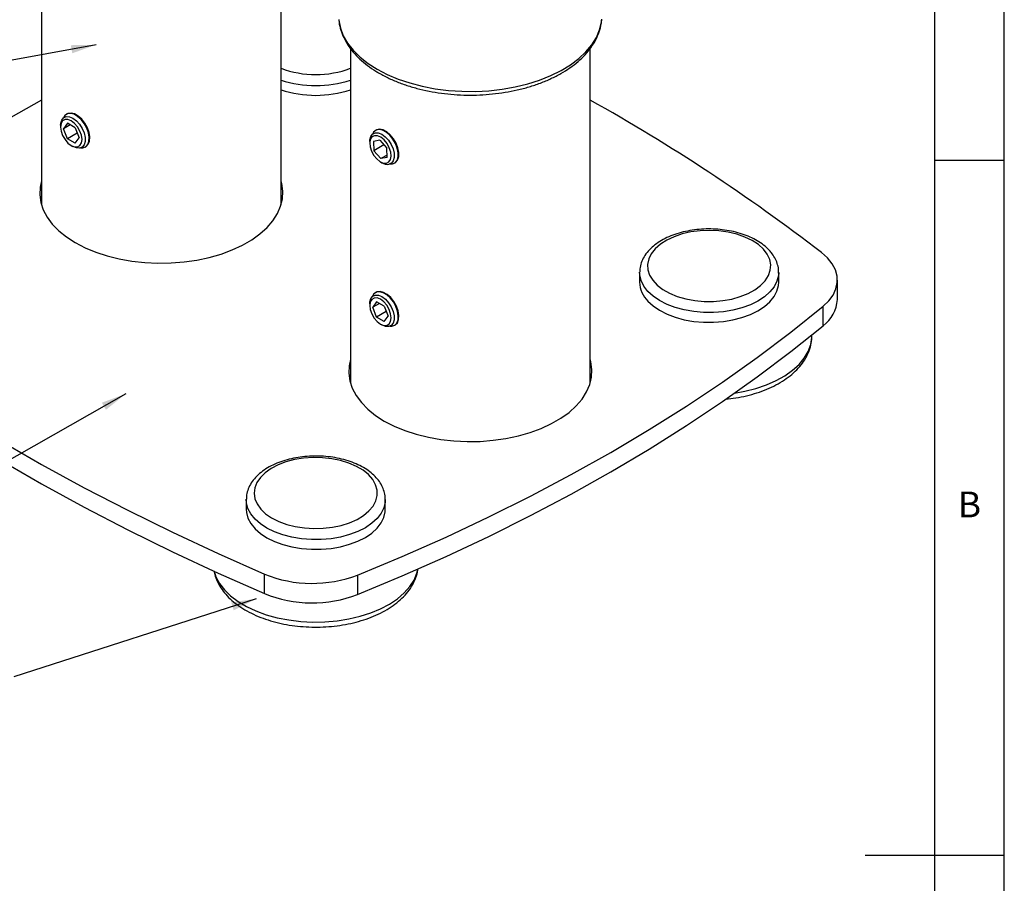
# Model space of a CAD drawing. Extents: x 5 to 292, y 5 to 205.
# Drawn here: x 221 to 292, y 103 to 165 of the extents above; entities that cross this region are included whole.
import ezdxf

# ---------------------------------------------------------------- set-up
doc = ezdxf.new("R2010")
doc.units = 0
doc.layers.get('0').update_dxf_attribs({"linetype": 'CONTINUOUS'})
doc.styles.add('SLDTEXTSTYLE0', font='TXT', dxfattribs={"width": 0.75})
doc.dimstyles.new('SLDDIMSTYLE2', dxfattribs={"dimtxt": 0.18, "dimasz": 1.8, "dimexe": 0, "dimexo": 0.0625, "dimgap": 0, "dimtad": 0, "dimtih": 1, "dimtoh": 1, "dimdec": 0, "dimrnd": 1e-09, "dimzin": 0, "dimtxsty": 'STANDARD', "dimblk1": 'DOT', "dimblk2": 'DOT', "dimsah": 1, "dimcen": 0.09, "dimazin": 3, "dimtfac": 1.8, "dimtdec": 0, "dimtofl": 0, "dimtmove": 0, "dimatfit": 3, "dimtolj": 1, "dimtzin": 0})

# ---------------------------------------------------------------- blocks, each defined once
blk = doc.blocks.new('_DOT')
at = {"color": 0, "linetype": 'BYBLOCK'}
blk.add_line((-0.5, 0), (-1, 0), dxfattribs=at)
at = {"color": 0, "linetype": 'BYBLOCK', "const_width": 0.5}
blk.add_lwpolyline([(-0.25, 0, 1), (0.25, 0, 1)], format="xyb", close=True, dxfattribs=at)

msp = doc.modelspace()

# ---------------------------------------------------------------- linework, layer by layer
at = {"color": 7, "linetype": 'CONTINUOUS'}
for p, q in [((292, 77.25), (292, 205)), ((287, 60.25), (287, 200)), ((222.7666, 175.8617), (222.7666, 151.7784)), ((239.9952, 151.7784), (239.9952, 175.8544)), ((263.0615, 165.081), (263.0674, 165.1441)), ((244.99, 163.0324), (244.99, 138.9491)), ((262.2185, 138.9491), (262.2185, 163.0251)), ((224.6021, 158.324), (224.5606, 158.3001)), ((224.1449, 157.5089), (224.1449, 157.3791)), ((224.6382, 157.6499), (224.3604, 157.2547)), ((224.8416, 157.5325), (224.3604, 157.2547)), ((224.6382, 156.5388), (224.3604, 157.2547)), ((225.1937, 157.3292), (224.6382, 157.6499)), ((225.1937, 157.3292), (225.4714, 156.6133)), ((225.3426, 156.9455), (224.6382, 156.5388)), ((225.1937, 156.2182), (224.6382, 156.5388)), ((225.1937, 156.2182), (225.4714, 156.6133)), ((246.8254, 157.1596), (246.784, 157.1357)), ((224.9158, 156.0438), (225.0282, 155.9788)), ((225.9212, 155.9432), (225.9627, 155.9672)), ((246.3682, 156.3445), (246.3682, 156.2147)), ((247.1025, 156.4309), (246.6408, 156.3406)), ((246.6408, 156.3406), (246.6776, 155.6793)), ((247.3964, 156.0942), (246.6776, 155.6793)), ((247.1025, 156.4309), (247.6009, 155.86)), ((247.6377, 155.1987), (247.6009, 155.86)), ((247.176, 155.1083), (246.6776, 155.6793)), ((247.6282, 155.3693), (247.176, 155.1083)), ((247.6377, 155.1987), (247.176, 155.1083)), ((247.1391, 154.8794), (247.2515, 154.8144)), ((248.1446, 154.7788), (248.186, 154.8028)), ((287, 155), (292, 155)), ((222.7666, 152.1034), (222.7225, 151.9409)), ((240.0393, 151.9409), (239.9952, 152.1034)), ((265.7768, 146.926), (265.7768, 146.2261)), ((275.7768, 146.926), (275.7761, 146.8783)), ((275.7768, 146.2261), (275.7768, 146.926)), ((279.9975, 144.9799), (279.9975, 146.3797)), ((246.8254, 145.4948), (246.784, 145.4708)), ((246.3682, 144.6797), (246.3682, 144.5499)), ((246.8615, 144.8206), (246.5838, 144.4255)), ((247.0649, 144.7032), (246.5838, 144.4255)), ((246.8615, 143.7096), (246.5838, 144.4255)), ((247.417, 144.5), (246.8615, 144.8206)), ((247.417, 144.5), (247.6948, 143.7841)), ((278.9673, 143.0904), (278.9673, 144.4902)), ((247.5659, 144.1162), (246.8615, 143.7096)), ((247.417, 143.3889), (247.6948, 143.7841)), ((247.417, 143.3889), (246.8615, 143.7096)), ((247.1391, 143.2145), (247.2515, 143.1496)), ((248.1446, 143.1139), (248.186, 143.1379)), ((278.1625, 142.3767), (278.1625, 142.4328)), ((244.99, 139.2741), (244.9459, 139.1116)), ((262.2626, 139.1116), (262.2185, 139.2741)), ((237.4926, 130.5979), (237.4926, 129.898)), ((247.4926, 129.898), (247.4926, 130.5979)), ((238.8122, 123.8289), (238.8122, 125.2287)), ((245.4996, 125.1697), (245.4996, 123.7699)), ((292, 105), (282, 105))]:
    msp.add_line(p, q, dxfattribs=at)
at = {"color": 8, "linetype": 'CONTINUOUS', "flags": 128}
for points in [[(244.1447, 165.1039), (244.1494, 165.0589), (244.2622, 164.4995), (244.474, 163.9498), (244.7826, 163.4156), (245.1847, 162.9026), (245.6761, 162.4161), (246.2515, 161.9614), (246.9048, 161.5432)], [(246.9048, 161.5432), (247.6291, 161.1661), (248.4168, 160.8339), (249.2595, 160.5503), (250.1482, 160.3181), (251.0736, 160.14), (252.0258, 160.0177), (252.9947, 159.9526), (253.9701, 159.9453), (254.9416, 159.996), (255.8989, 160.1041), (256.8319, 160.2684), (257.7307, 160.4873), (258.5858, 160.7583), (259.388, 161.0787), (260.129, 161.4449), (260.8007, 161.8532), (261.3962, 162.2993), (261.9091, 162.7783), (262.334, 163.2852), (262.6663, 163.8146), (262.9025, 164.361), (263.0402, 164.9185), (263.0615, 165.081)], [(275.7761, 146.8783), (275.761, 146.6965), (275.6537, 146.2894), (275.4471, 145.8952), (275.1454, 145.522), (274.7548, 145.1773), (274.2833, 144.8683), (273.7403, 144.6012), (273.137, 144.3814), (272.4857, 144.2134), (271.7996, 144.1006), (271.0926, 144.0453), (270.3793, 144.0487), (269.674, 144.1107), (268.9912, 144.2299), (268.3447, 144.4041), (267.7477, 144.6296), (267.2124, 144.9018), (266.7497, 145.2152), (266.3689, 145.5635), (266.0779, 145.9395), (265.8825, 146.3356), (265.7868, 146.7437), (265.7771, 146.9533)], [(272.6039, 138.2455), (273.3432, 138.3787), (274.1443, 138.582), (274.8981, 138.8385), (275.5941, 139.1448), (276.2224, 139.4964), (276.7743, 139.8884), (277.242, 140.3153), (277.6189, 140.7712), (277.8998, 141.2497), (278.0808, 141.7439), (278.1591, 142.2471), (278.1625, 142.3767)], [(240.1324, 128.0532), (239.5291, 128.273), (238.9861, 128.5402), (238.5146, 128.8492), (238.124, 129.1938), (237.8223, 129.567), (237.6157, 129.9612), (237.5084, 130.3683), (237.4928, 130.6265)], [(247.4925, 130.5894), (247.4826, 130.4155), (247.3868, 130.0074), (247.1915, 129.6114), (246.9005, 129.2353), (246.5197, 128.8871), (246.057, 128.5736), (245.5217, 128.3014), (244.9247, 128.0759), (244.2782, 127.9018), (243.5954, 127.7825), (242.8901, 127.7206), (242.1768, 127.7172), (241.4698, 127.7724), (240.7837, 127.8852), (240.1324, 128.0532)], [(235.1832, 125.4371), (235.3148, 125.0439), (235.571, 124.5608), (235.9244, 124.0987), (236.37, 123.6639), (236.9015, 123.2626), (237.5116, 122.9004), (238.1915, 122.5824), (238.9318, 122.3131), (239.7221, 122.0962), (240.5513, 121.9348), (241.4077, 121.8311), (242.2794, 121.7866), (243.1541, 121.802), (244.0195, 121.877), (244.8634, 122.0105), (245.6741, 122.2007), (246.4401, 122.445), (247.1507, 122.7398), (247.7958, 123.0811), (248.3666, 123.464), (248.8549, 123.8832), (249.2539, 124.3328), (249.5579, 124.8065), (249.7628, 125.2976), (249.8362, 125.594)]]:
    msp.add_lwpolyline(points, dxfattribs=at)
at = {"color": 7, "linetype": 'CONTINUOUS', "flags": 128}
for points in [[(224.1449, 157.5089), (224.1539, 157.6489), (224.2247, 157.8866), (224.3607, 158.0524), (224.5507, 158.1329), (224.7794, 158.1215), (225.0283, 158.0191), (225.2772, 157.8341), (225.506, 157.5814), (225.696, 157.2816), (225.8319, 156.9588), (225.9028, 156.6393), (225.9028, 156.3489), (225.8319, 156.1112), (225.696, 155.9454), (225.506, 155.865), (225.2772, 155.8764), (225.0283, 155.9788), (225.0283, 155.9788)], [(225.6869, 156.4889), (225.6492, 156.7859), (225.5397, 157.0973), (225.3691, 157.3927), (225.1542, 157.6433), (224.9159, 157.8244), (224.6776, 157.9183), (224.4627, 157.916), (224.2921, 157.8175), (224.1826, 157.6325), (224.1449, 157.3791), (224.1826, 157.0822), (224.2921, 156.7708), (224.4627, 156.4754), (224.6776, 156.2248), (224.9159, 156.0437), (225.1542, 155.9497), (225.3691, 155.9521), (225.5397, 156.0506), (225.6492, 156.2356), (225.6869, 156.4889)], [(225.585, 155.8854), (225.7408, 155.8837), (225.9441, 155.9573), (226.0952, 156.1173), (226.1829, 156.3518), (226.2008, 156.6433), (226.1475, 156.9704), (226.027, 157.3086), (225.8481, 157.633), (225.6242, 157.9195), (225.3719, 158.1467), (225.1099, 158.298), (224.8576, 158.362), (224.6337, 158.3341), (224.4548, 158.2162), (224.3424, 158.0379)], [(225.9627, 155.9672), (225.9856, 155.9813), (226.1367, 156.1413), (226.2244, 156.3757), (226.2423, 156.6673), (226.189, 156.9943), (226.0685, 157.3326), (225.8896, 157.6569), (225.6657, 157.9434), (225.4134, 158.1707), (225.1514, 158.322), (224.8991, 158.386), (224.6752, 158.358), (224.6021, 158.324)], [(247.8084, 154.721), (247.9995, 154.725), (248.1953, 154.8129), (248.337, 154.9856), (248.4139, 155.2305), (248.4204, 155.5292), (248.356, 155.8597), (248.2254, 156.1974), (248.0384, 156.5173), (247.8088, 156.7957), (247.5537, 157.0119), (247.2919, 157.1499), (247.0429, 157.1994), (246.8252, 157.1568), (246.6548, 157.0252), (246.5658, 156.8735)], [(248.186, 154.8028), (248.2368, 154.8368), (248.3785, 155.0096), (248.4554, 155.2544), (248.4619, 155.5532), (248.3975, 155.8837), (248.2669, 156.2214), (248.0799, 156.5413), (247.8503, 156.8197), (247.5952, 157.0358), (247.3334, 157.1738), (247.0844, 157.2233), (246.8666, 157.1807), (246.8254, 157.1596)], [(246.3682, 156.3445), (246.375, 156.4669), (246.4414, 156.7087), (246.5733, 156.8797), (246.7603, 156.966), (246.987, 156.9606), (247.2352, 156.8641), (247.4847, 156.6841), (247.7154, 156.4352), (247.9084, 156.1378), (248.0483, 155.8157), (248.1236, 155.4952), (248.1283, 155.2022), (248.062, 154.9604), (247.93, 154.7894), (247.7431, 154.7031), (247.7431, 154.7031)], [(247.78, 155.895), (247.6161, 156.194), (247.4055, 156.4515), (247.1689, 156.6422), (246.9294, 156.7475), (246.7104, 156.7571), (246.5334, 156.67), (246.4157, 156.4948), (246.3688, 156.2486), (246.3974, 155.9555), (246.4985, 155.6443), (246.6624, 155.3452), (246.873, 155.0878), (247.1096, 154.8971), (247.3492, 154.7917), (247.5681, 154.7822), (247.7451, 154.8692), (247.8628, 155.0444), (247.9097, 155.2906), (247.8812, 155.5837), (247.78, 155.895)], [(222.7666, 153.5031), (222.6669, 153.0504), (222.6412, 152.5041), (222.7181, 151.9594), (222.8965, 151.4227), (223.1743, 150.9003), (223.5484, 150.3983), (224.0143, 149.9225), (224.5666, 149.4787), (225.1987, 149.0719)], [(225.1987, 149.0719), (225.9034, 148.7069), (226.6723, 148.3881), (227.4963, 148.1192), (228.3659, 147.9032), (229.2709, 147.7428), (230.2006, 147.6398), (231.1441, 147.5955), (232.0904, 147.6103), (233.0284, 147.684), (233.9471, 147.8159), (234.8357, 148.0044), (235.6838, 148.2472), (236.4814, 148.5415), (237.2193, 148.8839), (237.8886, 149.2703), (238.4817, 149.6963), (238.9916, 150.1567), (239.4122, 150.6463), (239.7386, 151.1593), (239.9671, 151.6896), (240.0949, 152.2311), (240.1205, 152.7774), (240.0437, 153.3221), (239.9952, 153.5031)], [(274.681, 148.5994), (274.3161, 148.9293), (273.8683, 149.2232), (273.348, 149.4742), (272.7675, 149.6763), (272.1403, 149.825), (271.4811, 149.9166), (270.8054, 149.9491), (270.1291, 149.9217), (269.4679, 149.835), (268.8375, 149.691), (268.2524, 149.4931), (267.7266, 149.2461), (267.2722, 148.9556), (266.9, 148.6284), (266.6187, 148.2723), (266.4348, 147.8956), (266.3527, 147.507), (266.3743, 147.1158), (266.4991, 146.7311), (266.7241, 146.3619), (267.0442, 146.0168), (267.4517, 145.704), (267.9372, 145.4308), (268.4892, 145.2035), (269.0949, 145.0276), (269.7399, 144.9071), (270.4093, 144.8449), (271.0873, 144.8423), (271.758, 144.8996), (272.4057, 145.0153), (273.0153, 145.1867), (273.5724, 145.4098), (274.0639, 145.6794), (274.4784, 145.9891), (274.8061, 146.3318), (275.0394, 146.6993), (275.1728, 147.083), (275.2032, 147.474), (275.1298, 147.8631), (274.9543, 148.2412), (274.681, 148.5994)], [(278.9673, 144.4902), (279.3754, 144.8829), (279.6854, 145.3044), (279.8912, 145.7466), (279.9891, 146.201), (279.977, 146.6588), (279.8552, 147.1113), (279.626, 147.5497), (279.2939, 147.9655), (278.8652, 148.3508)], [(266.3689, 144.8636), (266.7497, 144.5153), (267.2124, 144.2019), (267.7477, 143.9297), (268.3447, 143.7042), (268.9912, 143.53), (269.674, 143.4108), (270.3793, 143.3488), (271.0926, 143.3454), (271.7996, 143.4007), (272.4857, 143.5135), (273.137, 143.6815), (273.7403, 143.9013), (274.2833, 144.1684), (274.7548, 144.4775), (275.1454, 144.8221), (275.4471, 145.1953), (275.6537, 145.5895), (275.761, 145.9966), (275.7768, 146.2261)], [(246.3682, 144.6797), (246.3772, 144.8197), (246.4481, 145.0574), (246.584, 145.2232), (246.7741, 145.3036), (247.0028, 145.2922), (247.2517, 145.1898), (247.5006, 145.0048), (247.7293, 144.7522), (247.9194, 144.4523), (248.0553, 144.1295), (248.1261, 143.81), (248.1261, 143.5197), (248.0553, 143.282), (247.9194, 143.1162), (247.7293, 143.0357), (247.5006, 143.0471), (247.2517, 143.1495), (247.2517, 143.1495)], [(247.8084, 143.0561), (247.9642, 143.0545), (248.1674, 143.1281), (248.3186, 143.288), (248.4063, 143.5225), (248.4242, 143.814), (248.3709, 144.1411), (248.2503, 144.4793), (248.0715, 144.8037), (247.8476, 145.0902), (247.5953, 145.3175), (247.3332, 145.4687), (247.0809, 145.5328), (246.857, 145.5048), (246.6782, 145.3869), (246.5658, 145.2086)], [(248.186, 143.1379), (248.2089, 143.152), (248.36, 143.312), (248.4478, 143.5464), (248.4657, 143.838), (248.4124, 144.165), (248.2918, 144.5033), (248.113, 144.8277), (247.8891, 145.1141), (247.6368, 145.3414), (247.3747, 145.4927), (247.1224, 145.5567), (246.8985, 145.5287), (246.8254, 145.4948)], [(245.4996, 125.1697), (248.7157, 126.5078), (251.8626, 127.8997), (254.9377, 129.3441), (257.9383, 130.8398), (260.8618, 132.3856), (263.7058, 133.98), (266.4677, 135.6218), (269.1453, 137.3095), (271.7362, 139.0417), (274.2383, 140.8169), (276.6493, 142.6336), (278.9673, 144.4902)], [(247.9103, 143.6597), (247.8725, 143.9566), (247.763, 144.268), (247.5925, 144.5634), (247.3775, 144.814), (247.1393, 144.9951), (246.901, 145.0891), (246.6861, 145.0867), (246.5155, 144.9882), (246.406, 144.8032), (246.3682, 144.5499), (246.406, 144.2529), (246.5155, 143.9415), (246.6861, 143.6461), (246.901, 143.3955), (247.1393, 143.2144), (247.3775, 143.1205), (247.5925, 143.1228), (247.763, 143.2213), (247.8725, 143.4063), (247.9103, 143.6597)], [(206.1199, 144.1015), (208.6845, 142.1685), (211.3364, 140.2751), (214.0738, 138.4228), (216.8949, 136.6128), (219.7976, 134.8463), (222.78, 133.1246), (225.8399, 131.4489), (228.9753, 129.8203), (232.184, 128.24), (235.4637, 126.7091), (238.8122, 125.2287)], [(245.4996, 123.7699), (248.7157, 125.1081), (251.8626, 126.4999), (254.9377, 127.9443), (257.9383, 129.44), (260.8618, 130.9858), (263.7058, 132.5802), (266.4677, 134.222), (269.1453, 135.9097), (271.7362, 137.6419), (274.2383, 139.4171), (276.6493, 141.2338), (278.9673, 143.0904)], [(206.1199, 142.7017), (208.6845, 140.7687), (211.3364, 138.8753), (214.0738, 137.023), (216.8949, 135.213), (219.7976, 133.4465), (222.78, 131.7248), (225.8399, 130.0491), (228.9753, 128.4206), (232.184, 126.8403), (235.4637, 125.3093), (238.8122, 123.8289)], [(244.99, 140.6739), (244.8902, 140.2211), (244.8646, 139.6748), (244.9414, 139.1301), (245.1198, 138.5934), (245.3977, 138.071), (245.7718, 137.569), (246.2377, 137.0933), (246.7899, 136.6494), (247.4221, 136.2426), (248.1268, 135.8777), (248.8956, 135.5589), (249.7197, 135.2899), (250.5893, 135.0739), (251.4943, 134.9135), (252.424, 134.8105), (253.3675, 134.7662), (254.3138, 134.781), (255.2518, 134.8548), (256.1705, 134.9867), (257.0591, 135.1751), (257.9071, 135.4179), (258.7048, 135.7123), (259.4426, 136.0546), (260.112, 136.4411), (260.7051, 136.867), (261.2149, 137.3275), (261.6355, 137.8171), (261.962, 138.33), (262.1905, 138.8604), (262.3183, 139.4019), (262.3439, 139.9482), (262.2671, 140.4929), (262.2185, 140.6739)], [(240.4021, 128.8106), (241.0226, 128.6528), (241.6775, 128.5516), (242.3515, 128.5092), (243.0288, 128.5267), (243.6936, 128.6037), (244.3302, 128.7384), (244.9237, 128.9276), (245.4603, 129.1669), (245.9273, 129.4506), (246.3138, 129.7722), (246.6107, 130.1241), (246.8111, 130.498), (246.9102, 130.8852), (246.9059, 131.2766), (246.798, 131.663), (246.5893, 132.0354), (246.2845, 132.3851), (245.8909, 132.7037), (245.4176, 132.984), (244.8757, 133.2193), (244.278, 133.404), (243.6384, 133.5339), (242.972, 133.606), (242.2944, 133.6184), (241.6213, 133.571), (240.9687, 133.4649), (240.3519, 133.3025), (239.7852, 133.0876), (239.2819, 132.8253), (238.8539, 132.5217), (238.5112, 132.184), (238.2618, 131.8201), (238.1116, 131.4384), (238.0641, 131.0479), (238.1203, 130.6579), (238.2791, 130.2774), (238.5366, 129.9153), (238.8868, 129.5801), (239.3216, 129.2798), (239.8306, 129.0213), (240.4021, 128.8106)], [(237.4926, 129.898), (237.5084, 129.6684), (237.6157, 129.2613), (237.8223, 128.8671), (238.124, 128.4939), (238.5146, 128.1493), (238.9861, 127.8403), (239.5291, 127.5731), (240.1324, 127.3533), (240.7837, 127.1853), (241.4698, 127.0725), (242.1768, 127.0173), (242.8901, 127.0207), (243.5954, 127.0826), (244.2782, 127.2019), (244.9247, 127.376), (245.5217, 127.6015), (246.057, 127.8737), (246.5197, 128.1872), (246.9005, 128.5355), (247.1915, 128.9115), (247.3868, 129.3075), (247.4826, 129.7157), (247.4926, 129.898)]]:
    msp.add_lwpolyline(points, dxfattribs=at)
at = {"color": 8, "linetype": 'CONTINUOUS'}
for centre, radius, start, end in [((242.4926, 168.2649), 7.1085, 249.431628, 290.568372), ((242.4926, 168.5196), 8.1577, 252.173313, 287.826687)]:
    msp.add_arc(centre, radius, start, end, dxfattribs=at)
at = {"color": 7, "linetype": 'CONTINUOUS'}
for centre, radius, start, end in [((242.4926, 167.8186), 8.1566, 252.170892, 287.829108), ((277.1275, 61.11), 112.249, 118.965834, 129.308724), ((195.8346, 40.4625), 136.1394, 52.418205, 60.815935), ((247.6607, 155.4797), 0.781, 238.409337, 276.057848), ((267.764, 146.2798), 1.9879, 181.546998, 225.429767), ((277.5027, 145.1145), 2.4984, 305.88792, 356.910714), ((242.2309, 133.7156), 9.1497, 248.059231, 290.930847), ((242.2309, 132.3112), 9.1453, 248.04856, 290.941518)]:
    msp.add_arc(centre, radius, start, end, dxfattribs=at)
for points, knots in [([(244.1549, 165.0991), (244.1579, 165.0396), (244.1706, 164.7895), (244.2841, 164.3546), (244.4943, 163.8028), (244.7965, 163.2685), (245.1812, 162.7549), (245.6482, 162.2665), (246.194, 161.8087), (246.6756, 161.4774), (246.9745, 161.3011), (247.0516, 161.2556)], [0, 0, 0, 0, 0.0393881, 0.1656955, 0.2926415, 0.4211204, 0.5515957, 0.6840425, 0.8180588, 0.9530857, 1, 1, 1, 1]), ([(247.0516, 161.2556), (247.1729, 161.1878), (247.5226, 160.9923), (248.1461, 160.7027), (248.9328, 160.4038), (249.7638, 160.1541), (250.6298, 159.9548), (251.5232, 159.8072), (252.4355, 159.7126), (253.3584, 159.6714), (254.2836, 159.684), (255.2024, 159.7503), (256.1066, 159.8698), (256.9878, 160.0417), (257.8381, 160.2647), (258.6497, 160.5376), (259.4151, 160.8584), (260.127, 161.2254), (260.7784, 161.6362), (261.362, 162.088), (261.8707, 162.5772), (262.2972, 163.0991), (262.6373, 163.6471), (262.8801, 164.2142), (263.0191, 164.6919), (263.0418, 164.98), (263.0491, 165.0723)], [0, 0, 0, 0, 0.0232342, 0.0669721, 0.1106605, 0.1542877, 0.1978498, 0.2413547, 0.2848164, 0.3282522, 0.3716806, 0.4151194, 0.4585834, 0.5020925, 0.5456662, 0.5893227, 0.6330767, 0.6769347, 0.7208872, 0.7648918, 0.8088285, 0.8525323, 0.8957907, 0.9384042, 0.9802803, 1, 1, 1, 1]), ([(275.0999, 148.5214), (275.0339, 148.5888), (274.8486, 148.7782), (274.4856, 149.059), (273.9971, 149.3491), (273.4485, 149.5939), (272.852, 149.79), (272.2194, 149.9345), (271.562, 150.0256), (270.8914, 150.0623), (270.2189, 150.0443), (269.556, 149.9716), (268.9139, 149.8452), (268.3032, 149.6663), (267.7345, 149.4365), (267.2177, 149.1575), (266.7631, 148.832), (266.3823, 148.4636), (266.0846, 148.0593), (265.8858, 147.6295), (265.7852, 147.2579), (265.7878, 147.034), (265.7887, 146.9596)], [0, 0, 0, 0, 0.0287885, 0.0808609, 0.1333923, 0.1862512, 0.2390611, 0.2917374, 0.3442868, 0.3967561, 0.449208, 0.5017041, 0.5543012, 0.6070723, 0.6600844, 0.7133798, 0.7669305, 0.8204642, 0.8734198, 0.9251064, 0.9751179, 1, 1, 1, 1]), ([(275.7647, 146.8676), (275.7692, 146.928), (275.7842, 147.1314), (275.714, 147.4767), (275.5598, 147.8876), (275.3475, 148.2367), (275.1722, 148.4383), (275.0999, 148.5214)], [0, 0, 0, 0, 0.1017472, 0.3427636, 0.5835904, 0.8284174, 1, 1, 1, 1]), ([(271.9555, 137.8102), (272.2027, 137.8382), (272.7181, 137.8967), (273.4758, 138.0522), (274.2238, 138.2598), (274.9321, 138.5199), (275.5927, 138.8297), (276.1971, 139.1878), (276.7366, 139.5918), (277.2017, 140.0381), (277.583, 140.5206), (277.8743, 141.031), (278.0645, 141.5587), (278.1582, 142.0074), (278.1529, 142.2764), (278.1511, 142.3659)], [0, 0, 0, 0, 0.0746368, 0.1556094, 0.2368057, 0.3182948, 0.4001253, 0.4822969, 0.5647066, 0.6469353, 0.7283887, 0.8083434, 0.8862647, 0.9621276, 1, 1, 1, 1]), ([(247.4821, 130.587), (247.483, 130.6814), (247.485, 130.919), (247.3855, 131.2934), (247.2018, 131.6977), (246.9329, 132.0794), (246.5852, 132.435), (246.1606, 132.7589), (245.6666, 133.0443), (245.1135, 133.285), (244.5134, 133.4767), (243.8781, 133.6166), (243.2191, 133.7029), (242.5478, 133.7348), (241.8758, 133.7119), (241.2142, 133.6345), (240.5744, 133.5034), (239.9671, 133.3199), (239.4025, 133.0857), (238.8907, 132.8025), (238.4421, 132.473), (238.0684, 132.1012), (237.7785, 131.6941), (237.5888, 131.2628), (237.4969, 130.9039), (237.5025, 130.694), (237.5041, 130.6331)], [0, 0, 0, 0, 0.02645625, 0.06658017, 0.10689648, 0.14808231, 0.19044496, 0.23385653, 0.2779141, 0.32220732, 0.36644786, 0.41057477, 0.45459783, 0.49855801, 0.54250863, 0.58649983, 0.63058101, 0.67481324, 0.71925179, 0.7639288, 0.80881256, 0.85364696, 0.89794742, 0.94113863, 0.9829208, 1, 1, 1, 1]), ([(235.1732, 125.4606), (235.1982, 125.3374), (235.2584, 125.0418), (235.4541, 124.592), (235.7417, 124.1146), (236.1147, 123.6613), (236.567, 123.2361), (237.0955, 122.8448), (237.693, 122.4932), (238.3506, 122.1862), (239.0584, 121.9277), (239.8066, 121.7201), (240.586, 121.5651), (241.3872, 121.4638), (242.2011, 121.4169), (243.0182, 121.4248), (243.8291, 121.4873), (244.6247, 121.604), (245.3959, 121.7742), (246.1339, 121.9966), (246.8302, 122.27), (247.4765, 122.593), (248.0644, 122.9637), (248.5849, 123.3795), (249.0281, 123.8362), (249.387, 124.3269), (249.6473, 124.8435), (249.7988, 125.2789), (249.8277, 125.5418), (249.8366, 125.6226)], [0, 0, 0, 0, 0.0252593, 0.0606438, 0.0966409, 0.1334798, 0.1711681, 0.2095217, 0.2482712, 0.2871759, 0.3260496, 0.3648393, 0.4035373, 0.4421598, 0.4807342, 0.5192933, 0.5578703, 0.5964911, 0.6351924, 0.6740099, 0.7129748, 0.7521059, 0.791393, 0.8307536, 0.8699626, 0.9087098, 0.9466561, 0.9836, 1, 1, 1, 1])]:
    msp.add_open_spline(points, degree=3, knots=knots, dxfattribs=at)

# ---------------------------------------------------------------- texts
at = {"color": 7, "linetype": 'CONTINUOUS', "insert": (288.6667, 131.168), "char_height": 1.8521, "attachment_point": 1, "style": 'SLDTEXTSTYLE0'}
msp.add_mtext('B', dxfattribs=at)

# ---------------------------------------------------------------- leaders
at = {"color": 7, "linetype": 'CONTINUOUS'}
for points in [[(226.7027, 163.2985), (194.3764, 157.4207)], [(228.8242, 138.1944), (204.4378, 124.3262)], [(238.2162, 123.4609), (220.7793, 117.8589)]]:
    msp.add_leader(points, dimstyle='SLDDIMSTYLE2', dxfattribs=at)

doc.saveas('drawing.dxf')
